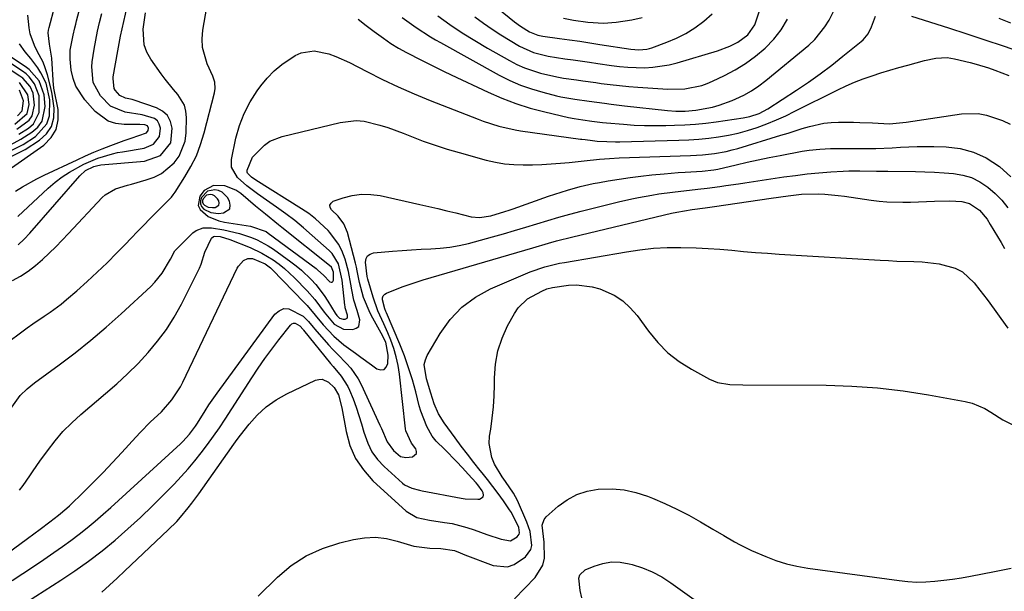
# Model space of a CAD drawing. Units: inches. Extents: x 1885089 to 1889689, y 427329 to 432709.
# Drawn here: x 1888733 to 1889017, y 429248 to 429414 of the extents above; entities that cross this region are included whole.
import ezdxf

# ---------------------------------------------------------------- set-up
doc = ezdxf.new("R2010")
doc.units = ezdxf.units.IN
doc.header["$MEASUREMENT"] = 0
for name, color, linetype in [('1', 7, 'Continuous'), ('7', 7, 'Continuous'), ('8', 7, 'Continuous')]:
    doc.layers.add(name, color=color, linetype=linetype)

msp = doc.modelspace()

# ---------------------------------------------------------------- linework, layer by layer
at = {"layer": '1', "color": 18}
for points in [[(1888784.34, 429359.95, 1768), (1888784.88, 429358.76, 1768), (1888787.23, 429356.75, 1768), (1888790.29, 429355.47, 1768), (1888791.93, 429355.1, 1768), (1888799.42, 429353.95, 1768), (1888804.01, 429352.35, 1768), (1888804.59, 429351.96, 1768), (1888818.4, 429341.68, 1768), (1888818.95, 429341.25, 1768), (1888820.54, 429339.75, 1768), (1888822.41, 429337.86, 1768), (1888822.76, 429337.74, 1768), (1888823.05, 429337.74, 1768), (1888823.27, 429337.94, 1768), (1888823.43, 429338.28, 1768), (1888823.45, 429340.6, 1768), (1888822.86, 429342.03, 1768), (1888822.32, 429342.6, 1768), (1888808.56, 429353.59, 1768), (1888807.6, 429354.36, 1768), (1888803.76, 429357.43, 1768), (1888800.92, 429359.77, 1768), (1888796.65, 429363.35, 1768), (1888795.22, 429364.34, 1768), (1888792.08, 429365.6, 1768), (1888788.75, 429365.72, 1768), (1888786.08, 429364.3, 1768), (1888784.78, 429362.63, 1768), (1888784.34, 429359.95, 1768)], [(1888787.97, 429357.87, 1766), (1888790.18, 429357.64, 1766), (1888791.61, 429357.75, 1766), (1888793.45, 429358.96, 1766), (1888793.62, 429359.97, 1766), (1888793.4, 429361.17, 1766), (1888792.8, 429362.2, 1766), (1888791.24, 429363.8, 1766), (1888790.24, 429364.24, 1766), (1888789.12, 429364.49, 1766), (1888787, 429364.05, 1766), (1888785.25, 429362.22, 1766), (1888784.97, 429361.28, 1766), (1888784.96, 429360.39, 1766), (1888785.33, 429359.59, 1766), (1888785.97, 429358.84, 1766), (1888787.97, 429357.87, 1766)], [(1888787.26, 429359.43, 1764), (1888788.48, 429359.31, 1764), (1888789.28, 429359.37, 1764), (1888790.3, 429360.04, 1764), (1888790.39, 429360.6, 1764), (1888790.27, 429361.27, 1764), (1888789.94, 429361.84, 1764), (1888789.08, 429362.73, 1764), (1888788.52, 429362.97, 1764), (1888787.9, 429363.12, 1764), (1888786.72, 429362.87, 1764), (1888785.75, 429361.85, 1764), (1888785.59, 429361.33, 1764), (1888785.58, 429360.84, 1764), (1888785.79, 429360.39, 1764), (1888786.15, 429359.97, 1764), (1888787.26, 429359.43, 1764)]]:
    msp.add_polyline3d(points, dxfattribs=at)
at = {"layer": '7', "color": 18}
for points in [[(1888729.43, 429370.19, 1758), (1888739.7, 429377.39, 1758), (1888741.81, 429379.55, 1758), (1888743.31, 429381.94, 1758), (1888743.88, 429384.71, 1758), (1888743.84, 429387.73, 1758), (1888742.62, 429393.87, 1758), (1888742.56, 429394.25, 1758), (1888742.54, 429394.44, 1758), (1888742.52, 429394.63, 1758), (1888742.07, 429402.53, 1758), (1888741.37, 429406.58, 1758), (1888740.99, 429409.84, 1758), (1888741.08, 429410.65, 1758), (1888741.24, 429411.45, 1758), (1888744.5, 429423.88, 1758)], [(1888729.17, 429320.3, 1768), (1888733.31, 429323.35, 1768), (1888734.92, 429324.52, 1768), (1888736.55, 429325.67, 1768), (1888739.85, 429327.9, 1768), (1888741.5, 429329.02, 1768), (1888744.68, 429331.41, 1768), (1888746.22, 429332.67, 1768), (1888749.25, 429335.26, 1768), (1888752.23, 429337.89, 1768), (1888755.17, 429340.58, 1768), (1888758.02, 429343.35, 1768), (1888760.81, 429346.18, 1768), (1888763.18, 429348.65, 1768), (1888764.98, 429350.51, 1768), (1888766.78, 429352.37, 1768), (1888768.59, 429354.22, 1768), (1888770.4, 429356.07, 1768), (1888772.76, 429358.45, 1768), (1888774.69, 429360.37, 1768), (1888776.58, 429362.33, 1768), (1888777.13, 429363.05, 1768), (1888777.65, 429363.79, 1768), (1888780.49, 429368.19, 1768), (1888782.25, 429371.22, 1768), (1888783.8, 429374.34, 1768), (1888785.04, 429377.59, 1768), (1888786.08, 429380.94, 1768), (1888789.07, 429392.54, 1768), (1888789.27, 429393.77, 1768), (1888789.13, 429395.62, 1768), (1888788.56, 429397.39, 1768), (1888786.96, 429400.91, 1768), (1888785.6, 429405.68, 1768), (1888785.5, 429408.13, 1768), (1888785.69, 429410.63, 1768), (1888787.48, 429421.31, 1768)], [(1888732.26, 429348.57, 1764), (1888734.01, 429350.17, 1764), (1888735.67, 429351.89, 1764), (1888750.15, 429368.55, 1764), (1888751.8, 429370.01, 1764), (1888754.13, 429371.22, 1764), (1888755.36, 429371.53, 1764), (1888755.78, 429371.6, 1764), (1888756.2, 429371.65, 1764), (1888768.86, 429372.76, 1764), (1888773.41, 429374.42, 1764), (1888776.46, 429378.1, 1764), (1888776.85, 429382.28, 1764), (1888776.33, 429384.24, 1764), (1888775.46, 429385.92, 1764), (1888774.05, 429387.18, 1764), (1888772.29, 429388.17, 1764), (1888765.85, 429390.36, 1764), (1888765.24, 429390.55, 1764), (1888763.36, 429391.01, 1764), (1888761.69, 429391.79, 1764), (1888760.3, 429393.33, 1764), (1888760.03, 429393.8, 1764), (1888759.71, 429396.57, 1764), (1888759.79, 429397.13, 1764), (1888761.08, 429404.63, 1764), (1888761.89, 429408.93, 1764), (1888762.8, 429413.21, 1764), (1888763.84, 429417.45, 1764)], [(1888843.27, 429414.31, 1766), (1888847.33, 429411.43, 1766), (1888851.51, 429408.71, 1766), (1888852.93, 429407.87, 1766), (1888854.38, 429407.05, 1766), (1888871.39, 429397.65, 1766), (1888874.42, 429396.13, 1766), (1888877.51, 429394.77, 1766), (1888880.7, 429393.64, 1766), (1888883.95, 429392.68, 1766), (1888887.9, 429391.67, 1766), (1888889.23, 429391.35, 1766), (1888893.27, 429390.66, 1766), (1888897.34, 429390.13, 1766), (1888901.76, 429389.51, 1766), (1888903.69, 429389.26, 1766), (1888907.55, 429388.8, 1766), (1888920, 429387.44, 1766), (1888922.39, 429387.25, 1766), (1888925.17, 429387.24, 1766), (1888928.17, 429387.48, 1766), (1888933.04, 429388.4, 1766), (1888934.96, 429388.91, 1766), (1888938.68, 429390.27, 1766), (1888939.77, 429390.74, 1766), (1888942.08, 429391.86, 1766), (1888944.32, 429393.1, 1766), (1888946.44, 429394.53, 1766), (1888948.49, 429396.08, 1766), (1888960.87, 429406.35, 1766), (1888962.59, 429407.96, 1766), (1888965.53, 429411.59, 1766), (1888966.75, 429413.6, 1766), (1888968.64, 429417.2, 1766)], [(1888730.45, 429374.17, 1756), (1888734.29, 429376.16, 1756), (1888738.44, 429378.79, 1756), (1888740.46, 429380.67, 1756), (1888741.94, 429382.79, 1756), (1888742.6, 429385.29, 1756), (1888742.72, 429388.04, 1756), (1888742.12, 429392.11, 1756), (1888741.75, 429394.01, 1756), (1888740.79, 429397.77, 1756), (1888740.14, 429399.74, 1756), (1888739.48, 429401.41, 1756), (1888737.83, 429404.62, 1756), (1888737, 429406.21, 1756), (1888735.8, 429409.57, 1756), (1888735.44, 429411.32, 1756), (1888735.05, 429415.02, 1756)], [(1888730.68, 429338.17, 1766), (1888732.98, 429339.51, 1766), (1888735.2, 429340.95, 1766), (1888737.3, 429342.56, 1766), (1888739.32, 429344.28, 1766), (1888741.26, 429346.1, 1766), (1888743.17, 429347.96, 1766), (1888745.04, 429349.86, 1766), (1888746.87, 429351.79, 1766), (1888756.54, 429362.24, 1766), (1888757.4, 429363.04, 1766), (1888760.45, 429364.75, 1766), (1888763.89, 429365.82, 1766), (1888765.04, 429366.14, 1766), (1888769.29, 429367.3, 1766), (1888771.57, 429368.14, 1766), (1888773.71, 429369.21, 1766), (1888777.41, 429372.29, 1766), (1888778.82, 429374.23, 1766), (1888780.54, 429378.56, 1766), (1888780.85, 429380.93, 1766), (1888780.95, 429385.35, 1766), (1888780.77, 429387.19, 1766), (1888780.34, 429388.94, 1766), (1888778.43, 429392.04, 1766), (1888777.16, 429393.49, 1766), (1888774.75, 429396.48, 1766), (1888773.61, 429398.03, 1766), (1888770.62, 429402.26, 1766), (1888769.5, 429404.29, 1766), (1888768.7, 429406.41, 1766), (1888768.39, 429410.97, 1766), (1888769.1, 429415.72, 1766)], [(1888732.15, 429356.77, 1762), (1888741, 429364.96, 1762), (1888742.96, 429366.63, 1762), (1888744.99, 429368.18, 1762), (1888747.13, 429369.58, 1762), (1888751.32, 429371.9, 1762), (1888755.34, 429373.66, 1762), (1888759.55, 429374.9, 1762), (1888760.98, 429375.21, 1762), (1888762.42, 429375.48, 1762), (1888768.72, 429376.55, 1762), (1888771.39, 429377.67, 1762), (1888773.18, 429379.85, 1762), (1888773.4, 429382.31, 1762), (1888773.09, 429383.44, 1762), (1888772.56, 429384.39, 1762), (1888771.72, 429385.07, 1762), (1888768.1, 429386.2, 1762), (1888763.26, 429386.97, 1762), (1888758.99, 429388.7, 1762), (1888756.09, 429391.67, 1762), (1888754, 429395.53, 1762), (1888753.55, 429400.02, 1762), (1888753.66, 429401.53, 1762), (1888754.24, 429405.19, 1762), (1888754.73, 429407.77, 1762), (1888755.26, 429410.34, 1762), (1888755.84, 429412.9, 1762), (1888756.47, 429415.44, 1762)], [(1888830.57, 429413.8, 1768), (1888832.91, 429412.04, 1768), (1888835.25, 429410.29, 1768), (1888837.88, 429408.32, 1768), (1888840.04, 429406.8, 1768), (1888842.29, 429405.44, 1768), (1888844.6, 429404.17, 1768), (1888848.86, 429401.98, 1768), (1888851, 429400.91, 1768), (1888855.29, 429398.8, 1768), (1888857.45, 429397.77, 1768), (1888868.18, 429392.69, 1768), (1888872.16, 429390.95, 1768), (1888876.21, 429389.39, 1768), (1888880.35, 429388.1, 1768), (1888884.55, 429386.98, 1768), (1888891.4, 429385.4, 1768), (1888893.06, 429385.06, 1768), (1888895.58, 429384.71, 1768), (1888898.11, 429384.37, 1768), (1888901.23, 429383.96, 1768), (1888902.43, 429383.84, 1768), (1888907.31, 429383.42, 1768), (1888910.35, 429383.21, 1768), (1888913.4, 429383.07, 1768), (1888916.45, 429383.04, 1768), (1888919.5, 429383.07, 1768), (1888922.01, 429383.14, 1768), (1888925.05, 429383.28, 1768), (1888928.08, 429383.48, 1768), (1888931.1, 429383.79, 1768), (1888934.11, 429384.17, 1768), (1888941.94, 429385.28, 1768), (1888943.82, 429385.65, 1768), (1888946.54, 429386.57, 1768), (1888949.07, 429387.93, 1768), (1888957.33, 429393.33, 1768), (1888960.78, 429395.65, 1768), (1888964.17, 429398.04, 1768), (1888967.49, 429400.54, 1768), (1888970.76, 429403.09, 1768), (1888976.06, 429407.36, 1768), (1888976.62, 429407.87, 1768), (1888978.01, 429409.61, 1768), (1888979, 429411.63, 1768), (1888980.14, 429414.68, 1768)], [(1888853.58, 429414.77, 1764), (1888857.09, 429412.31, 1764), (1888860.66, 429409.93, 1764), (1888864.29, 429407.67, 1764), (1888867.98, 429405.49, 1764), (1888874.33, 429401.88, 1764), (1888876.49, 429400.76, 1764), (1888878.7, 429399.76, 1764), (1888883.31, 429398.22, 1764), (1888888.07, 429397.11, 1764), (1888889.92, 429396.79, 1764), (1888893.67, 429396.27, 1764), (1888895.54, 429396.02, 1764), (1888899.28, 429395.5, 1764), (1888900.84, 429395.27, 1764), (1888903.49, 429394.92, 1764), (1888906.15, 429394.6, 1764), (1888908.81, 429394.35, 1764), (1888911.48, 429394.14, 1764), (1888920.1, 429393.57, 1764), (1888925.08, 429393.68, 1764), (1888929.96, 429394.69, 1764), (1888931.51, 429395.25, 1764), (1888933.04, 429395.91, 1764), (1888936.47, 429397.55, 1764), (1888939.6, 429399.22, 1764), (1888942.62, 429401.06, 1764), (1888945.47, 429403.15, 1764), (1888948.21, 429405.42, 1764), (1888950.73, 429408.04, 1764), (1888952.92, 429410.79, 1764), (1888954.7, 429413.83, 1764)], [(1888864.31, 429414.54, 1762), (1888866.78, 429412.71, 1762), (1888869.29, 429410.94, 1762), (1888871.87, 429409.27, 1762), (1888874.49, 429407.66, 1762), (1888877.25, 429406.05, 1762), (1888881.25, 429404.23, 1762), (1888885.54, 429403.12, 1762), (1888890.31, 429402.39, 1762), (1888892.7, 429402.06, 1762), (1888897.49, 429401.39, 1762), (1888899.88, 429401.04, 1762), (1888903.8, 429400.45, 1762), (1888906.19, 429400.15, 1762), (1888908.58, 429399.93, 1762), (1888913.4, 429399.78, 1762), (1888915.8, 429399.91, 1762), (1888920.52, 429400.62, 1762), (1888922.85, 429401.21, 1762), (1888934.52, 429404.7, 1762), (1888938.06, 429406, 1762), (1888940.35, 429407.14, 1762), (1888943.21, 429409.33, 1762), (1888945.24, 429412.25, 1762), (1888945.69, 429413.36, 1762), (1888946.7, 429416.53, 1762)], [(1888889.92, 429414.13, 1758), (1888892.83, 429413.53, 1758), (1888897.01, 429412.94, 1758), (1888901.53, 429412.69, 1758), (1888905.18, 429412.98, 1758), (1888909.67, 429413.62, 1758), (1888912.68, 429414.3, 1758)], [(1888990.6, 429414.7, 1768), (1889001.22, 429411.31, 1768), (1889006.52, 429409.61, 1768), (1889011.8, 429407.87, 1768), (1889017.08, 429406.11, 1768), (1889022.34, 429404.31, 1768)], [(1889015.82, 429414.1, 1766), (1889019.14, 429412.82, 1766)], [(1888730.06, 429377.51, 1752), (1888733.09, 429379.08, 1752), (1888736.28, 429381.11, 1752), (1888737.95, 429382.61, 1752), (1888739.21, 429384.32, 1752), (1888740.12, 429388.57, 1752), (1888739.84, 429391.9, 1752), (1888738.35, 429395.97, 1752), (1888735.51, 429399.26, 1752), (1888734.35, 429400.15, 1752), (1888718.37, 429410.62, 1752)], [(1888730.26, 429375.84, 1754), (1888733.69, 429377.62, 1754), (1888737.33, 429379.93, 1754), (1888740.62, 429383.56, 1754), (1888741.34, 429385.84, 1754), (1888741.46, 429390.46, 1754), (1888740.36, 429395.32, 1754), (1888738.85, 429398.32, 1754), (1888737.96, 429399.75, 1754), (1888735.94, 429402.46, 1754), (1888734.35, 429404.37, 1754), (1888732.71, 429406.74, 1754)], [(1888731.88, 429382, 1748), (1888735.43, 429384.58, 1748), (1888736.35, 429385.82, 1748), (1888737.02, 429388.93, 1748), (1888736.58, 429392.4, 1748), (1888735.72, 429394.34, 1748), (1888733.65, 429396.74, 1748), (1888732.8, 429397.39, 1748), (1888723.34, 429403.56, 1748)], [(1888731.28, 429383.46, 1746), (1888734.92, 429386.58, 1746), (1888735.47, 429389.11, 1746), (1888735.11, 429391.94, 1746), (1888732.72, 429395.49, 1746)], [(1888732.14, 429385.85, 1744), (1888733.49, 429387.33, 1744), (1888733.87, 429390.17, 1744), (1888732.71, 429393.27, 1744)], [(1888732.72, 429277.56, 1772), (1888733.77, 429278.89, 1772), (1888735.68, 429281.7, 1772), (1888736.63, 429283.11, 1772), (1888738.58, 429285.91, 1772), (1888740.76, 429288.96, 1772), (1888742.94, 429291.79, 1772), (1888745.25, 429294.49, 1772), (1888747.76, 429297.01, 1772), (1888750.4, 429299.42, 1772), (1888757.57, 429305.48, 1772), (1888760.79, 429308.31, 1772), (1888763.92, 429311.22, 1772), (1888766.94, 429314.24, 1772), (1888769.89, 429317.35, 1772), (1888772.62, 429320.62, 1772), (1888775.17, 429324.02, 1772), (1888777.42, 429327.63, 1772), (1888779.48, 429331.36, 1772), (1888784.69, 429341.79, 1772), (1888785.19, 429342.91, 1772), (1888786.29, 429346.44, 1772), (1888788.17, 429350.51, 1772), (1888788.76, 429350.95, 1772), (1888789.11, 429351.04, 1772), (1888790.68, 429350.92, 1772), (1888793.44, 429350.09, 1772), (1888799.33, 429347.73, 1772), (1888802.75, 429346.14, 1772), (1888805.97, 429344.2, 1772), (1888807.73, 429342.93, 1772), (1888809.29, 429341.7, 1772), (1888812.18, 429339, 1772), (1888815.81, 429335.24, 1772), (1888818.06, 429332.7, 1772), (1888820.76, 429329.02, 1772), (1888823.61, 429325.6, 1772), (1888826.37, 429324.18, 1772), (1888829.05, 429324.08, 1772), (1888830.03, 429324.41, 1772), (1888830.75, 429324.95, 1772), (1888831.09, 429326.83, 1772), (1888830.28, 429329.54, 1772), (1888829.37, 429332.48, 1772), (1888828.73, 429335.49, 1772), (1888828.5, 429337.15, 1772), (1888827.82, 429340.81, 1772), (1888826.83, 429344.41, 1772), (1888825.87, 429346.89, 1772), (1888824.92, 429348.77, 1772), (1888822.39, 429352.13, 1772), (1888821.9, 429352.65, 1772), (1888818.26, 429356.06, 1772), (1888816.28, 429357.56, 1772), (1888814.22, 429358.97, 1772), (1888801.02, 429367.26, 1772), (1888799.74, 429368.12, 1772), (1888798.59, 429369.29, 1772), (1888798.5, 429369.55, 1772), (1888798.5, 429370.11, 1772), (1888800, 429373.93, 1772), (1888803.46, 429377.41, 1772), (1888805.03, 429378.5, 1772), (1888808.6, 429379.93, 1772), (1888825.37, 429383.98, 1772), (1888829.99, 429384.49, 1772), (1888832.29, 429384.28, 1772), (1888836.88, 429383.16, 1772), (1888839.15, 429382.45, 1772), (1888843.62, 429380.81, 1772), (1888845.98, 429379.87, 1772), (1888849.4, 429378.58, 1772), (1888852.84, 429377.36, 1772), (1888856.32, 429376.25, 1772), (1888859.83, 429375.22, 1772), (1888867.61, 429373.07, 1772), (1888870.25, 429372.46, 1772), (1888872.9, 429371.99, 1772), (1888875.58, 429371.75, 1772), (1888878.28, 429371.66, 1772), (1888878.31, 429371.66, 1772), (1888881.01, 429371.72, 1772), (1888883.71, 429371.82, 1772), (1888886.41, 429371.98, 1772), (1888889.1, 429372.18, 1772), (1888891.56, 429372.4, 1772), (1888895.95, 429372.84, 1772), (1888900.32, 429373.32, 1772), (1888903.21, 429373.56, 1772), (1888906.09, 429373.71, 1772), (1888926.64, 429374.36, 1772), (1888930.11, 429374.57, 1772), (1888933.57, 429374.96, 1772), (1888936.98, 429375.58, 1772), (1888938.67, 429375.99, 1772), (1888940.34, 429376.46, 1772), (1888952.81, 429380.25, 1772), (1888954.87, 429380.88, 1772), (1888958.98, 429382.16, 1772), (1888961.03, 429382.8, 1772), (1888965.18, 429383.76, 1772), (1888967.3, 429383.97, 1772), (1888969.44, 429384.05, 1772), (1888973.76, 429384, 1772), (1888975.62, 429383.96, 1772), (1888979.33, 429383.81, 1772), (1888984.2, 429383.53, 1772), (1888989.06, 429384.04, 1772), (1889005.01, 429386.4, 1772), (1889009.85, 429386.51, 1772), (1889012.22, 429386.08, 1772), (1889016.85, 429384.47, 1772), (1889019.08, 429383.42, 1772)], [(1888718.67, 429251.56, 1774), (1888734.94, 429263.53, 1774), (1888738.63, 429266.25, 1774), (1888741.48, 429268.34, 1774), (1888743.96, 429270.27, 1774), (1888746.33, 429272.33, 1774), (1888747.09, 429273.04, 1774), (1888751.27, 429277.07, 1774), (1888754.09, 429279.83, 1774), (1888756.87, 429282.64, 1774), (1888759.58, 429285.5, 1774), (1888762.26, 429288.4, 1774), (1888766.35, 429292.92, 1774), (1888767.7, 429294.37, 1774), (1888770.49, 429297.19, 1774), (1888773.69, 429300.24, 1774), (1888776.71, 429303.64, 1774), (1888779.2, 429307.44, 1774), (1888779.9, 429308.79, 1774), (1888795.63, 429341.75, 1774), (1888795.99, 429342.39, 1774), (1888797.44, 429344.03, 1774), (1888798.68, 429344.6, 1774), (1888800.04, 429344.54, 1774), (1888803.68, 429343.05, 1774), (1888805.21, 429341.85, 1774), (1888805.68, 429341.4, 1774), (1888815.02, 429331.83, 1774), (1888815.85, 429330.95, 1774), (1888818.14, 429328.16, 1774), (1888820.43, 429325.37, 1774), (1888823.6, 429322.12, 1774), (1888826.48, 429319.63, 1774), (1888829.83, 429317.17, 1774), (1888831.38, 429316.05, 1774), (1888834.47, 429313.79, 1774), (1888836.01, 429312.64, 1774), (1888837.12, 429312.35, 1774), (1888838.06, 429312.44, 1774), (1888838.71, 429313.11, 1774), (1888839.18, 429314.17, 1774), (1888839.24, 429316.56, 1774), (1888838.54, 429320.33, 1774), (1888837.27, 429322.97, 1774), (1888836.8, 429323.82, 1774), (1888834.8, 429327.27, 1774), (1888834.02, 429328.73, 1774), (1888832.13, 429333.31, 1774), (1888830.96, 429337.61, 1774), (1888830.32, 429340.97, 1774), (1888830.06, 429342.08, 1774), (1888829.79, 429343.19, 1774), (1888827.49, 429352.07, 1774), (1888826.43, 429354.63, 1774), (1888824.77, 429356.86, 1774), (1888822.91, 429358.62, 1774), (1888822.52, 429359.35, 1774), (1888822.42, 429360.02, 1774), (1888822.76, 429360.61, 1774), (1888823.39, 429361.14, 1774), (1888826.23, 429362.14, 1774), (1888828.88, 429362.82, 1774), (1888831.54, 429363.2, 1774), (1888834.23, 429363.14, 1774), (1888836.94, 429362.78, 1774), (1888848.43, 429360.25, 1774), (1888851.04, 429359.66, 1774), (1888853.65, 429359.05, 1774), (1888856.25, 429358.41, 1774), (1888858.84, 429357.75, 1774), (1888863.22, 429356.65, 1774), (1888865.69, 429356.45, 1774), (1888868.96, 429356.95, 1774), (1888872.99, 429358.14, 1774), (1888874.21, 429358.55, 1774), (1888875.44, 429358.97, 1774), (1888885.63, 429362.59, 1774), (1888887.44, 429363.21, 1774), (1888891.09, 429364.37, 1774), (1888894.78, 429365.39, 1774), (1888898.51, 429366.24, 1774), (1888900.38, 429366.6, 1774), (1888902.89, 429367.05, 1774), (1888906.03, 429367.57, 1774), (1888909.19, 429368.03, 1774), (1888912.35, 429368.42, 1774), (1888915.51, 429368.76, 1774), (1888919.08, 429369.1, 1774), (1888923.11, 429369.43, 1774), (1888925.12, 429369.56, 1774), (1888930.02, 429369.81, 1774), (1888933.46, 429370.22, 1774), (1888934.03, 429370.33, 1774), (1888934.59, 429370.46, 1774), (1888939.84, 429371.7, 1774), (1888943.03, 429372.43, 1774), (1888946.23, 429373.13, 1774), (1888949.43, 429373.79, 1774), (1888952.64, 429374.42, 1774), (1888959, 429375.63, 1774), (1888961.01, 429375.96, 1774), (1888964.05, 429376.27, 1774), (1888967.1, 429376.38, 1774), (1888977.8, 429376.41, 1774), (1888980.21, 429376.44, 1774), (1888985.01, 429376.62, 1774), (1888987.41, 429376.76, 1774), (1888992.21, 429376.99, 1774), (1888994.62, 429377.01, 1774), (1888997.02, 429376.98, 1774), (1889000.58, 429376.89, 1774), (1889004.63, 429376.38, 1774), (1889008.5, 429375.4, 1774), (1889012.11, 429373.69, 1774), (1889015.98, 429371.17, 1774), (1889019.3, 429368.25, 1774)], [(1888730.52, 429251.43, 1776), (1888733.62, 429253.43, 1776), (1888736.69, 429255.46, 1776), (1888739.75, 429257.52, 1776), (1888742.63, 429259.48, 1776), (1888745.09, 429261.21, 1776), (1888747.51, 429262.97, 1776), (1888749.89, 429264.8, 1776), (1888752.23, 429266.68, 1776), (1888754.53, 429268.6, 1776), (1888756.82, 429270.55, 1776), (1888759.06, 429272.54, 1776), (1888761.29, 429274.55, 1776), (1888779.2, 429290.99, 1776), (1888779.9, 429291.66, 1776), (1888781.86, 429293.78, 1776), (1888783.58, 429296.1, 1776), (1888784.1, 429296.92, 1776), (1888786.31, 429300.52, 1776), (1888787.43, 429302.24, 1776), (1888789.78, 429305.6, 1776), (1888806.54, 429328.46, 1776), (1888807.77, 429329.48, 1776), (1888809.08, 429330.08, 1776), (1888810.53, 429330.02, 1776), (1888814.67, 429327.88, 1776), (1888816.19, 429326.39, 1776), (1888817.55, 429324.72, 1776), (1888818.02, 429324.17, 1776), (1888822.05, 429319.61, 1776), (1888823.31, 429318.22, 1776), (1888824.58, 429316.85, 1776), (1888827.18, 429314.18, 1776), (1888828.43, 429312.81, 1776), (1888830.54, 429309.79, 1776), (1888831.41, 429308.16, 1776), (1888836.85, 429296.39, 1776), (1888837.29, 429295.41, 1776), (1888838.94, 429291.48, 1776), (1888840.83, 429288.99, 1776), (1888842.83, 429287.24, 1776), (1888844.35, 429286.95, 1776), (1888846.29, 429287.22, 1776), (1888847.43, 429288.11, 1776), (1888847.46, 429288.77, 1776), (1888847.23, 429289.54, 1776), (1888845.98, 429291.16, 1776), (1888844.4, 429294.71, 1776), (1888844.31, 429295.26, 1776), (1888842.5, 429311.12, 1776), (1888842.11, 429313.63, 1776), (1888841.58, 429316.1, 1776), (1888840.86, 429318.53, 1776), (1888840, 429320.92, 1776), (1888839.13, 429323.07, 1776), (1888838.04, 429325.64, 1776), (1888836.29, 429329.43, 1776), (1888834.88, 429333.35, 1776), (1888833.4, 429338.58, 1776), (1888833.18, 429339.42, 1776), (1888832.69, 429343.55, 1776), (1888832.89, 429344.54, 1776), (1888833.3, 429345.34, 1776), (1888834.04, 429345.87, 1776), (1888834.99, 429346.21, 1776), (1888840.54, 429346.69, 1776), (1888843.29, 429346.91, 1776), (1888846.05, 429347.1, 1776), (1888848.81, 429347.24, 1776), (1888851.58, 429347.35, 1776), (1888854.33, 429347.53, 1776), (1888857.06, 429347.84, 1776), (1888859.76, 429348.34, 1776), (1888862.45, 429348.97, 1776), (1888869.4, 429350.86, 1776), (1888872.62, 429351.75, 1776), (1888875.83, 429352.68, 1776), (1888879.02, 429353.64, 1776), (1888882.21, 429354.63, 1776), (1888885.4, 429355.61, 1776), (1888888.61, 429356.55, 1776), (1888891.83, 429357.43, 1776), (1888895.05, 429358.28, 1776), (1888905.81, 429361, 1776), (1888909.68, 429361.89, 1776), (1888911.62, 429362.28, 1776), (1888915.53, 429362.95, 1776), (1888917.49, 429363.25, 1776), (1888921.42, 429363.75, 1776), (1888928.79, 429364.6, 1776), (1888931.46, 429364.92, 1776), (1888935.11, 429365.42, 1776), (1888936.93, 429365.69, 1776), (1888940.57, 429366.22, 1776), (1888942.4, 429366.49, 1776), (1888953.62, 429368.18, 1776), (1888957.01, 429368.64, 1776), (1888960.4, 429369.05, 1776), (1888963.8, 429369.37, 1776), (1888967.21, 429369.62, 1776), (1888970.82, 429369.85, 1776), (1888972.43, 429369.93, 1776), (1888975.65, 429369.98, 1776), (1888980.48, 429369.86, 1776), (1888982.09, 429369.83, 1776), (1888983.7, 429369.81, 1776), (1888991.69, 429369.73, 1776), (1888994.45, 429369.67, 1776), (1888997.21, 429369.57, 1776), (1888999.97, 429369.41, 1776), (1889002.72, 429369.21, 1776), (1889005.39, 429368.74, 1776), (1889007.94, 429367.99, 1776), (1889010.32, 429366.8, 1776), (1889012.66, 429365.27, 1776), (1889014.76, 429363.43, 1776), (1889016.7, 429361.45, 1776), (1889018.41, 429359.27, 1776)], [(1888732.54, 429243.8, 1778), (1888744.62, 429251.51, 1778), (1888748.68, 429254.22, 1778), (1888752.66, 429257.04, 1778), (1888756.53, 429260.02, 1778), (1888760.31, 429263.1, 1778), (1888763.99, 429266.32, 1778), (1888767.61, 429269.6, 1778), (1888771.13, 429272.99, 1778), (1888774.58, 429276.45, 1778), (1888777.36, 429279.32, 1778), (1888779.41, 429281.5, 1778), (1888781.41, 429283.73, 1778), (1888783.34, 429286.02, 1778), (1888785.21, 429288.35, 1778), (1888787.02, 429290.73, 1778), (1888788.79, 429293.15, 1778), (1888790.49, 429295.61, 1778), (1888792.15, 429298.11, 1778), (1888799.85, 429310.03, 1778), (1888801.72, 429312.83, 1778), (1888803.63, 429315.6, 1778), (1888805.61, 429318.32, 1778), (1888807.65, 429321.01, 1778), (1888811.01, 429325.33, 1778), (1888811.43, 429325.66, 1778), (1888811.87, 429325.85, 1778), (1888812.35, 429325.83, 1778), (1888813.71, 429325.12, 1778), (1888814.66, 429324.07, 1778), (1888814.81, 429323.89, 1778), (1888822.61, 429314.24, 1778), (1888823.37, 429313.31, 1778), (1888825.69, 429310.55, 1778), (1888827.64, 429307.58, 1778), (1888828.13, 429306.49, 1778), (1888829.1, 429303.97, 1778), (1888829.98, 429301.58, 1778), (1888830.81, 429299.17, 1778), (1888831.57, 429296.74, 1778), (1888832.27, 429294.29, 1778), (1888833.37, 429291.12, 1778), (1888834.58, 429288.67, 1778), (1888836.2, 429286.46, 1778), (1888838.09, 429284.42, 1778), (1888843.41, 429279.57, 1778), (1888844.01, 429279.09, 1778), (1888846.07, 429278.08, 1778), (1888848.36, 429277.51, 1778), (1888849.12, 429277.35, 1778), (1888860.33, 429275.23, 1778), (1888861.55, 429275.05, 1778), (1888865.23, 429274.9, 1778), (1888865.66, 429274.92, 1778), (1888866.71, 429275.57, 1778), (1888866.81, 429276.13, 1778), (1888866.71, 429276.81, 1778), (1888866.43, 429277.31, 1778), (1888865.2, 429279.11, 1778), (1888864.72, 429279.67, 1778), (1888862.39, 429282.21, 1778), (1888860.72, 429284, 1778), (1888859.04, 429285.79, 1778), (1888855.6, 429289.29, 1778), (1888853.16, 429291.72, 1778), (1888851.94, 429293.16, 1778), (1888850.41, 429295.97, 1778), (1888848.66, 429300.44, 1778), (1888848.22, 429301.99, 1778), (1888847.22, 429305.96, 1778), (1888846.25, 429309.48, 1778), (1888845.17, 429312.97, 1778), (1888843.94, 429316.4, 1778), (1888842.59, 429319.8, 1778), (1888838.74, 429328.9, 1778), (1888838.58, 429329.27, 1778), (1888838.27, 429330.01, 1778), (1888837.61, 429332.58, 1778), (1888837.66, 429333.22, 1778), (1888837.85, 429333.78, 1778), (1888838.25, 429334.22, 1778), (1888838.78, 429334.58, 1778), (1888843.35, 429336.37, 1778), (1888845.35, 429337.09, 1778), (1888849.39, 429338.38, 1778), (1888874.15, 429345.65, 1778), (1888878.75, 429347, 1778), (1888881.05, 429347.68, 1778), (1888885.65, 429349.03, 1778), (1888887.96, 429349.66, 1778), (1888892.61, 429350.84, 1778), (1888921.22, 429357.67, 1778), (1888922.68, 429357.99, 1778), (1888924.9, 429358.39, 1778), (1888927.14, 429358.72, 1778), (1888930.94, 429359.24, 1778), (1888932.27, 429359.43, 1778), (1888933.59, 429359.62, 1778), (1888950.01, 429362.08, 1778), (1888954.93, 429362.76, 1778), (1888958.73, 429363.2, 1778), (1888963.65, 429363.26, 1778), (1888965.55, 429363.17, 1778), (1888969.32, 429362.84, 1778), (1888971.2, 429362.6, 1778), (1888978.93, 429361.43, 1778), (1888981.2, 429361.15, 1778), (1888983.47, 429360.95, 1778), (1888988.03, 429360.86, 1778), (1888990.32, 429360.92, 1778), (1888994.9, 429361.06, 1778), (1888997.18, 429361.14, 1778), (1889001.64, 429361.29, 1778), (1889005.16, 429361.08, 1778), (1889007.38, 429360.51, 1778), (1889010.22, 429358.6, 1778), (1889012.4, 429355.92, 1778), (1889013.3, 429354.44, 1778), (1889015.4, 429350.95, 1778), (1889016.45, 429349.21, 1778), (1889017.5, 429347.46, 1778)], [(1888801.68, 429246.91, 1782), (1888807.22, 429252.35, 1782), (1888811.25, 429255.7, 1782), (1888815.55, 429258.56, 1782), (1888820.26, 429260.69, 1782), (1888825.24, 429262.33, 1782), (1888829.22, 429263.29, 1782), (1888832.41, 429263.78, 1782), (1888835.59, 429263.93, 1782), (1888838.75, 429263.55, 1782), (1888841.89, 429262.82, 1782), (1888846.67, 429261.36, 1782), (1888851.34, 429260.73, 1782), (1888854.51, 429260.65, 1782), (1888858.48, 429260.1, 1782), (1888860.04, 429259.42, 1782), (1888860.75, 429259.13, 1782), (1888861.47, 429258.86, 1782), (1888869.63, 429255.78, 1782), (1888873.77, 429255.38, 1782), (1888875.7, 429256.03, 1782), (1888878.98, 429258.28, 1782), (1888880.48, 429260.35, 1782), (1888880.76, 429261.56, 1782), (1888880.27, 429265.62, 1782), (1888879.85, 429266.95, 1782), (1888879.34, 429268.26, 1782), (1888876.62, 429274.52, 1782), (1888875.53, 429276.66, 1782), (1888873.23, 429280.02, 1782), (1888872.26, 429281.37, 1782), (1888870.04, 429285.1, 1782), (1888869.19, 429287.03, 1782), (1888868.46, 429291.06, 1782), (1888868.58, 429293.16, 1782), (1888868.92, 429295.23, 1782), (1888869.37, 429298.42, 1782), (1888869.72, 429301.62, 1782), (1888869.9, 429304.83, 1782), (1888869.98, 429308.05, 1782), (1888869.98, 429310.07, 1782), (1888870.28, 429313.99, 1782), (1888870.95, 429317.82, 1782), (1888872.19, 429321.51, 1782), (1888873.81, 429325.1, 1782), (1888875.77, 429328.69, 1782), (1888876.83, 429330.28, 1782), (1888879.52, 429332.88, 1782), (1888883.67, 429335.16, 1782), (1888885.16, 429335.78, 1782), (1888886.73, 429336.21, 1782), (1888891.4, 429336.84, 1782), (1888893.72, 429336.96, 1782), (1888898.26, 429336.42, 1782), (1888900.49, 429335.76, 1782), (1888904.56, 429333.94, 1782), (1888907.07, 429332.34, 1782), (1888909.25, 429330.34, 1782), (1888911.23, 429328.06, 1782), (1888914.51, 429323.51, 1782), (1888917.18, 429320.28, 1782), (1888920.1, 429317.33, 1782), (1888923.38, 429314.8, 1782), (1888926.92, 429312.55, 1782), (1888932.18, 429309.67, 1782), (1888934.44, 429308.72, 1782), (1888938.09, 429308.13, 1782), (1888941.82, 429307.98, 1782), (1888965.91, 429307.89, 1782), (1888973.34, 429307.67, 1782), (1888980.75, 429307.17, 1782), (1888988.12, 429306.28, 1782), (1888995.47, 429305.13, 1782), (1889006.1, 429303.16, 1782), (1889008.06, 429302.67, 1782), (1889011.76, 429301.14, 1782), (1889013.5, 429300.11, 1782), (1889016.96, 429297.94, 1782), (1889020.59, 429296.06, 1782)], [(1888875.77, 429246.13, 1784), (1888881.75, 429252.24, 1784), (1888883.99, 429255.82, 1784), (1888884.44, 429257.85, 1784), (1888884.33, 429262.53, 1784), (1888883.82, 429267.43, 1784), (1888884.4, 429269.08, 1784), (1888884.98, 429269.81, 1784), (1888888.42, 429272.88, 1784), (1888891.02, 429274.78, 1784), (1888893.77, 429276.3, 1784), (1888896.77, 429277.25, 1784), (1888899.94, 429277.83, 1784), (1888904.01, 429277.92, 1784), (1888907.5, 429277.64, 1784), (1888910.91, 429276.88, 1784), (1888914.27, 429275.81, 1784), (1888915.67, 429275.25, 1784), (1888919.24, 429273.73, 1784), (1888922.76, 429272.09, 1784), (1888926.19, 429270.29, 1784), (1888929.57, 429268.38, 1784), (1888933.13, 429266.26, 1784), (1888936.26, 429264.41, 1784), (1888939.41, 429262.59, 1784), (1888941, 429261.72, 1784), (1888944.26, 429260.11, 1784), (1888948.42, 429258.32, 1784), (1888951.38, 429257.2, 1784), (1888954.38, 429256.25, 1784), (1888957.45, 429255.53, 1784), (1888960.56, 429254.98, 1784), (1888986.96, 429251.36, 1784), (1888989.54, 429251.1, 1784), (1888992.13, 429250.96, 1784), (1888994.71, 429251, 1784), (1888997.3, 429251.16, 1784), (1888999.88, 429251.45, 1784), (1889002.46, 429251.79, 1784), (1889005.03, 429252.21, 1784), (1889007.59, 429252.68, 1784), (1889014.53, 429254.05, 1784), (1889019.35, 429254.95, 1784)], [(1888895.22, 429246.35, 1786), (1888894.77, 429248.47, 1786), (1888894.34, 429252.08, 1786), (1888894.63, 429253.05, 1786), (1888896.18, 429254.47, 1786), (1888898.79, 429255.58, 1786), (1888901.28, 429256.35, 1786), (1888903.8, 429256.78, 1786), (1888906.35, 429256.7, 1786), (1888908.92, 429256.27, 1786), (1888909.8, 429256.04, 1786), (1888912.76, 429255.06, 1786), (1888915.62, 429253.89, 1786), (1888918.35, 429252.42, 1786), (1888920.98, 429250.75, 1786), (1888931.13, 429243.52, 1786)]]:
    msp.add_polyline3d(points, dxfattribs=at)
at = {"layer": '8', "color": 18}
for points in [[(1888731.5, 429364.02, 1760), (1888733.51, 429365.3, 1760), (1888737.64, 429367.63, 1760), (1888739.77, 429368.69, 1760), (1888749.33, 429373.17, 1760), (1888751.74, 429374.26, 1760), (1888754.16, 429375.32, 1760), (1888756.61, 429376.31, 1760), (1888759.08, 429377.26, 1760), (1888762.91, 429378.7, 1760), (1888764.97, 429379.43, 1760), (1888769.36, 429380.94, 1760), (1888769.89, 429381.6, 1760), (1888769.96, 429382.34, 1760), (1888769.7, 429382.94, 1760), (1888768.95, 429383.27, 1760), (1888767.51, 429383.4, 1760), (1888767.03, 429383.4, 1760), (1888762.95, 429383.38, 1760), (1888760.56, 429383.69, 1760), (1888758.34, 429384.35, 1760), (1888754.53, 429387.12, 1760), (1888751.52, 429390.47, 1760), (1888748.92, 429394.48, 1760), (1888748.16, 429396.72, 1760), (1888747.66, 429399.09, 1760), (1888747.3, 429402.26, 1760), (1888747.31, 429404.87, 1760), (1888748.15, 429409.17, 1760), (1888748.68, 429411.37, 1760), (1888748.93, 429412.35, 1760), (1888749.18, 429413.32, 1760), (1888752.2, 429425, 1760)], [(1888870.64, 429417.2, 1760), (1888875.83, 429413.06, 1760), (1888877.49, 429411.83, 1760), (1888880.15, 429410.16, 1760), (1888882.49, 429409.25, 1760), (1888883.97, 429408.97, 1760), (1888888.81, 429408.29, 1760), (1888891.73, 429407.87, 1760), (1888894.65, 429407.44, 1760), (1888897.57, 429407, 1760), (1888900.49, 429406.55, 1760), (1888909.45, 429405.15, 1760), (1888911.75, 429404.96, 1760), (1888914.04, 429405.14, 1760), (1888914.78, 429405.32, 1760), (1888915.51, 429405.55, 1760), (1888919.83, 429407.15, 1760), (1888922.63, 429408.35, 1760), (1888925.34, 429409.72, 1760), (1888927.9, 429411.35, 1760), (1888930.55, 429413.29, 1760), (1888932.91, 429415.41, 1760)], [(1888732.49, 429380.54, 1750), (1888735.24, 429382.29, 1750), (1888736.69, 429383.59, 1750), (1888738.35, 429386.82, 1750), (1888738.33, 429391.64, 1750), (1888737.04, 429395.15, 1750), (1888735.51, 429397.16, 1750), (1888734.58, 429398, 1750), (1888733.57, 429398.77, 1750), (1888720.86, 429407.08, 1750)], [(1888730.47, 429301.55, 1770), (1888732.87, 429304.91, 1770), (1888734.86, 429306.86, 1770), (1888737.03, 429308.61, 1770), (1888744.15, 429313.82, 1770), (1888748.77, 429317.32, 1770), (1888753.3, 429320.93, 1770), (1888757.71, 429324.7, 1770), (1888762.04, 429328.56, 1770), (1888770.61, 429336.5, 1770), (1888771.81, 429337.72, 1770), (1888773.93, 429340.38, 1770), (1888776.33, 429344.43, 1770), (1888777.55, 429346.78, 1770), (1888777.84, 429347.11, 1770), (1888782.79, 429352.01, 1770), (1888783.71, 429352.72, 1770), (1888785.79, 429353.5, 1770), (1888788.16, 429353.47, 1770), (1888791.77, 429352.92, 1770), (1888796.24, 429351.85, 1770), (1888799.71, 429350.68, 1770), (1888801.39, 429349.96, 1770), (1888804.59, 429348.24, 1770), (1888806.12, 429347.24, 1770), (1888811.14, 429343.65, 1770), (1888812.7, 429342.46, 1770), (1888814.21, 429341.22, 1770), (1888817.03, 429338.49, 1770), (1888818.33, 429337.02, 1770), (1888820.71, 429333.91, 1770), (1888821.79, 429332.28, 1770), (1888823.97, 429328.75, 1770), (1888824.42, 429328.12, 1770), (1888825.22, 429327.3, 1770), (1888826.25, 429326.98, 1770), (1888826.83, 429326.98, 1770), (1888827.43, 429327.29, 1770), (1888827.54, 429327.59, 1770), (1888827.48, 429328.21, 1770), (1888826.87, 429330.33, 1770), (1888826.81, 429330.69, 1770), (1888826.76, 429331.05, 1770), (1888825.96, 429338.33, 1770), (1888824.86, 429343, 1770), (1888823.06, 429346.02, 1770), (1888822.24, 429346.87, 1770), (1888817.32, 429351.28, 1770), (1888814.81, 429353.44, 1770), (1888812.26, 429355.54, 1770), (1888809.63, 429357.54, 1770), (1888806.94, 429359.47, 1770), (1888804.1, 429361.45, 1770), (1888801.52, 429363.28, 1770), (1888798.4, 429365.61, 1770), (1888795.74, 429368.05, 1770), (1888793.97, 429370.98, 1770), (1888793.94, 429373.23, 1770), (1888795.26, 429379.42, 1770), (1888796.28, 429383.06, 1770), (1888797.59, 429386.58, 1770), (1888799.33, 429389.9, 1770), (1888801.36, 429393.09, 1770), (1888802.42, 429394.54, 1770), (1888804.26, 429396.78, 1770), (1888806.26, 429398.85, 1770), (1888808.48, 429400.69, 1770), (1888812.36, 429403.3, 1770), (1888814.13, 429404.11, 1770), (1888817.83, 429404.68, 1770), (1888822.09, 429403.77, 1770), (1888824.13, 429403.07, 1770), (1888828.06, 429401.3, 1770), (1888833.14, 429398.65, 1770), (1888837.63, 429396.4, 1770), (1888842.16, 429394.24, 1770), (1888846.76, 429392.23, 1770), (1888851.4, 429390.31, 1770), (1888865.24, 429384.86, 1770), (1888866.73, 429384.29, 1770), (1888871.3, 429382.84, 1770), (1888875.98, 429381.81, 1770), (1888877.56, 429381.56, 1770), (1888894.88, 429379.14, 1770), (1888895.21, 429379.1, 1770), (1888896.21, 429378.98, 1770), (1888898.29, 429378.7, 1770), (1888899.71, 429378.57, 1770), (1888902.5, 429378.41, 1770), (1888904.99, 429378.37, 1770), (1888906.24, 429378.38, 1770), (1888923.33, 429378.84, 1770), (1888926.2, 429378.96, 1770), (1888929.07, 429379.15, 1770), (1888931.93, 429379.44, 1770), (1888934.78, 429379.79, 1770), (1888937.61, 429380.27, 1770), (1888940.41, 429380.87, 1770), (1888943.17, 429381.63, 1770), (1888945.9, 429382.52, 1770), (1888948.78, 429383.6, 1770), (1888951.5, 429384.71, 1770), (1888954.19, 429385.91, 1770), (1888956.84, 429387.18, 1770), (1888969.22, 429393.38, 1770), (1888971.65, 429394.53, 1770), (1888974.11, 429395.61, 1770), (1888976.62, 429396.58, 1770), (1888979.16, 429397.47, 1770), (1888981.72, 429398.28, 1770), (1888984.3, 429399.08, 1770), (1888986.88, 429399.83, 1770), (1888989.48, 429400.56, 1770), (1888994.35, 429401.88, 1770), (1888997.59, 429402.55, 1770), (1889000.87, 429402.73, 1770), (1889001.96, 429402.6, 1770), (1889003.03, 429402.4, 1770), (1889007.49, 429401.33, 1770), (1889009.3, 429400.86, 1770), (1889012.87, 429399.75, 1770), (1889014.64, 429399.11, 1770), (1889018.74, 429397.5, 1770)], [(1888756.47, 429248, 1780), (1888758.68, 429250.05, 1780), (1888760.88, 429252.1, 1780), (1888763.08, 429254.17, 1780), (1888775.7, 429266.06, 1780), (1888778.12, 429268.49, 1780), (1888779.27, 429269.76, 1780), (1888781.46, 429272.4, 1780), (1888782.51, 429273.75, 1780), (1888784.54, 429276.52, 1780), (1888792.8, 429288.28, 1780), (1888794.67, 429290.88, 1780), (1888795.63, 429292.17, 1780), (1888796.6, 429293.45, 1780), (1888799.03, 429296.63, 1780), (1888801.39, 429299.29, 1780), (1888803.96, 429301.68, 1780), (1888806.85, 429303.69, 1780), (1888809.95, 429305.43, 1780), (1888818.27, 429309.36, 1780), (1888819.26, 429309.61, 1780), (1888820.22, 429309.64, 1780), (1888821.98, 429308.78, 1780), (1888823.62, 429307.21, 1780), (1888824.94, 429305.12, 1780), (1888825.9, 429301.38, 1780), (1888827.09, 429294.49, 1780), (1888828.2, 429290.48, 1780), (1888829.79, 429286.74, 1780), (1888832.09, 429283.38, 1780), (1888834.86, 429280.29, 1780), (1888844.49, 429271.51, 1780), (1888847.59, 429269.66, 1780), (1888851.21, 429268.83, 1780), (1888855.58, 429268.21, 1780), (1888857.76, 429267.85, 1780), (1888862.02, 429266.78, 1780), (1888864.11, 429266.08, 1780), (1888867.8, 429264.7, 1780), (1888871.96, 429263.34, 1780), (1888874.67, 429262.92, 1780), (1888876.58, 429264.02, 1780), (1888877.13, 429264.78, 1780), (1888877.23, 429265.22, 1780), (1888877.04, 429266.7, 1780), (1888874.89, 429271.04, 1780), (1888874.35, 429271.86, 1780), (1888872.56, 429274.45, 1780), (1888871.08, 429276.53, 1780), (1888869.57, 429278.58, 1780), (1888868.01, 429280.6, 1780), (1888866.42, 429282.6, 1780), (1888865.89, 429283.26, 1780), (1888864.02, 429285.59, 1780), (1888862.18, 429287.93, 1780), (1888860.38, 429290.3, 1780), (1888858.59, 429292.68, 1780), (1888855.42, 429296.98, 1780), (1888853.8, 429299.65, 1780), (1888852.58, 429302.54, 1780), (1888851.58, 429305.59, 1780), (1888850.32, 429309.78, 1780), (1888849.71, 429313.92, 1780), (1888850.04, 429315.24, 1780), (1888850.58, 429316.52, 1780), (1888854.27, 429322.87, 1780), (1888857.19, 429326.92, 1780), (1888860.52, 429330.5, 1780), (1888864.47, 429333.38, 1780), (1888868.84, 429335.79, 1780), (1888879, 429340.17, 1780), (1888880.35, 429340.72, 1780), (1888884.51, 429342.14, 1780), (1888888.78, 429343.19, 1780), (1888890.22, 429343.46, 1780), (1888908.18, 429346.55, 1780), (1888912.07, 429347.11, 1780), (1888915.99, 429347.53, 1780), (1888919.91, 429347.73, 1780), (1888923.85, 429347.78, 1780), (1888928.3, 429347.67, 1780), (1888931.74, 429347.51, 1780), (1888935.17, 429347.27, 1780), (1888938.6, 429346.97, 1780), (1888942.03, 429346.64, 1780), (1888945.46, 429346.34, 1780), (1888948.9, 429346.08, 1780), (1888952.33, 429345.85, 1780), (1888981.46, 429344.09, 1780), (1888983.9, 429343.96, 1780), (1888986.35, 429343.85, 1780), (1888991.24, 429343.7, 1780), (1888993.68, 429343.58, 1780), (1888998.52, 429343, 1780), (1889003.2, 429341.77, 1780), (1889005.28, 429340.74, 1780), (1889008.73, 429337.55, 1780), (1889010.35, 429335.42, 1780), (1889012.4, 429332.69, 1780), (1889014.43, 429329.95, 1780), (1889016.42, 429327.19, 1780), (1889018.4, 429324.42, 1780)]]:
    msp.add_polyline3d(points, dxfattribs=at)

doc.saveas('drawing.dxf')
